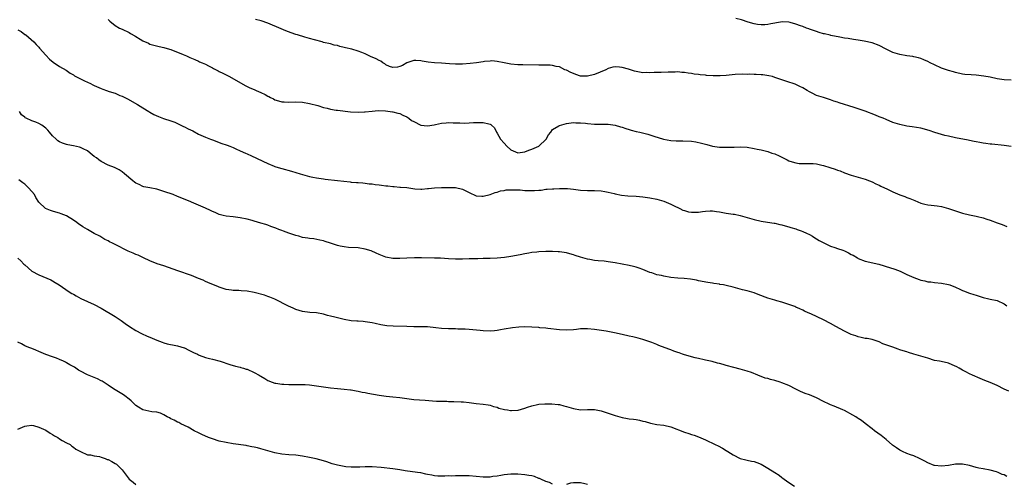
# Model space of a CAD drawing. Units: inches. Extents: x 2616000 to 2619000, y 1506000 to 1509000.
# Drawn here: x 2618310 to 2618593, y 1508510 to 1508643 of the extents above; entities that cross this region are included whole.
import ezdxf

# ---------------------------------------------------------------- set-up
doc = ezdxf.new("R2010")
doc.units = ezdxf.units.IN
doc.header["$MEASUREMENT"] = 0
doc.layers.add('LD26161506_10ft', color=103, linetype='Continuous')

msp = doc.modelspace()

# ---------------------------------------------------------------- linework, layer by layer
at = {"layer": 'LD26161506_10ft'}
for points, elevation in [([(2618335, 1508643.46), (2618335.46, 1508643), (2618337, 1508641.78), (2618338.27, 1508641), (2618339, 1508640.67), (2618341, 1508639.69), (2618341.45, 1508639.45), (2618342.72, 1508638.72), (2618343, 1508638.54), (2618344.2, 1508637.8), (2618345, 1508637.33), (2618346.6, 1508636.6), (2618347, 1508636.39), (2618349.65, 1508635.65), (2618351, 1508635.4), (2618351.29, 1508635.29), (2618353, 1508634.85), (2618353.23, 1508634.77), (2618355, 1508634.09), (2618356.6, 1508633.4), (2618357.51, 1508633), (2618358.52, 1508632.52), (2618359.91, 1508631.91), (2618361, 1508631.46), (2618361.31, 1508631.31), (2618362.04, 1508631), (2618363, 1508630.56), (2618363.85, 1508630.15), (2618365, 1508629.57), (2618365.36, 1508629.36), (2618366.13, 1508629), (2618366.67, 1508628.67), (2618367, 1508628.52), (2618367.97, 1508627.97), (2618369.97, 1508627), (2618374.43, 1508624.43), (2618375.78, 1508623.78), (2618377, 1508623.28), (2618377.63, 1508623), (2618379, 1508622.45), (2618380.19, 1508621.81), (2618381, 1508621.4), (2618381.28, 1508621.28), (2618381.77, 1508621), (2618382.59, 1508620.59), (2618383, 1508620.34), (2618384.06, 1508620.06), (2618385, 1508619.72), (2618385.71, 1508619.71), (2618387, 1508619.63), (2618389, 1508619.72), (2618391, 1508619.62), (2618393, 1508619.29), (2618395.33, 1508618.67), (2618397, 1508618.12), (2618398.1, 1508617.9), (2618399, 1508617.62), (2618400.61, 1508617.39), (2618401, 1508617.3), (2618404.83, 1508616.83), (2618407, 1508616.72), (2618408.83, 1508616.83), (2618409, 1508616.83), (2618411, 1508617.08), (2618412.78, 1508617.22), (2618414.83, 1508617.17), (2618416.16, 1508617), (2618416.88, 1508616.88), (2618417, 1508616.88), (2618418.44, 1508616.44), (2618419, 1508616.34), (2618419.88, 1508615.88), (2618421, 1508615.43), (2618421.61, 1508615), (2618422.37, 1508614.37), (2618423, 1508614.07), (2618425, 1508613.06), (2618427, 1508612.79), (2618428.88, 1508613.12), (2618429.26, 1508613.26), (2618431, 1508613.64), (2618432.35, 1508613.65), (2618433, 1508613.77), (2618434.3, 1508613.7), (2618436.31, 1508613.69), (2618437.62, 1508613.62), (2618439, 1508613.68), (2618440.23, 1508613.77), (2618442.22, 1508613.78), (2618443, 1508613.82), (2618444.64, 1508613.36), (2618445, 1508613.32), (2618445.21, 1508613.21), (2618445.38, 1508613), (2618446.21, 1508612.21), (2618446.81, 1508611), (2618447, 1508610.75), (2618447.96, 1508609), (2618449, 1508607.82), (2618449.76, 1508607), (2618451, 1508605.91), (2618453, 1508605.01), (2618455, 1508605.3), (2618456.17, 1508605.83), (2618457, 1508606.09), (2618457.64, 1508606.36), (2618459.01, 1508606.99), (2618461.13, 1508609), (2618461.77, 1508610.23), (2618462.44, 1508611), (2618463, 1508611.81), (2618464.81, 1508612.81), (2618465, 1508612.93), (2618467, 1508613.46), (2618469, 1508613.76), (2618469.7, 1508613.7), (2618471, 1508613.69), (2618472.45, 1508613.55), (2618473, 1508613.46), (2618475, 1508613.34), (2618477, 1508613.34), (2618479, 1508613.3), (2618481, 1508613.03), (2618482.55, 1508612.55), (2618483, 1508612.47), (2618484.05, 1508612.05), (2618485, 1508611.81), (2618485.61, 1508611.61), (2618487, 1508611.24), (2618488.1, 1508611), (2618490.45, 1508610.45), (2618492.14, 1508609.86), (2618494.94, 1508608.95), (2618497, 1508608.6), (2618498.54, 1508608.54), (2618499, 1508608.48), (2618500.49, 1508608.49), (2618503, 1508608.38), (2618504.21, 1508608.21), (2618505.87, 1508607.87), (2618507, 1508607.5), (2618507.43, 1508607.43), (2618509, 1508606.95), (2618511, 1508606.66), (2618511.34, 1508606.66), (2618513, 1508606.64), (2618513.33, 1508606.67), (2618515.28, 1508606.72), (2618517, 1508606.74), (2618519, 1508606.64), (2618521, 1508606.34), (2618521.86, 1508606.14), (2618523, 1508605.89), (2618525, 1508605.39), (2618526.12, 1508605), (2618527, 1508604.74), (2618528.2, 1508604.2), (2618529.55, 1508603.55), (2618530.52, 1508603), (2618531, 1508602.78), (2618531.34, 1508602.66), (2618533, 1508602.15), (2618533.98, 1508602.02), (2618535, 1508601.96), (2618536.03, 1508601.97), (2618537, 1508602), (2618538.06, 1508601.94), (2618539, 1508601.84), (2618540.47, 1508601.53), (2618541, 1508601.4), (2618542.86, 1508600.86), (2618544.38, 1508600.38), (2618545, 1508600.09), (2618545.82, 1508599.82), (2618547, 1508599.32), (2618549, 1508598.64), (2618553, 1508597.48), (2618554.21, 1508597), (2618555, 1508596.67), (2618556.11, 1508596.11), (2618557, 1508595.74), (2618557.48, 1508595.48), (2618559.41, 1508594.59), (2618561, 1508593.81), (2618562.95, 1508592.95), (2618564.43, 1508592.43), (2618565, 1508592.2), (2618565.88, 1508591.88), (2618567.28, 1508591.28), (2618569, 1508590.58), (2618570.22, 1508590.22), (2618571, 1508590.08), (2618572.01, 1508589.99), (2618573.75, 1508589.75), (2618575, 1508589.6), (2618577, 1508589.06), (2618579, 1508588.33), (2618581, 1508587.68), (2618583, 1508587.2), (2618583.99, 1508587), (2618585, 1508586.77), (2618585.32, 1508586.68), (2618587, 1508586.31), (2618588.04, 1508585.96), (2618589, 1508585.67), (2618591, 1508584.91), (2618592.4, 1508584.4), (2618593.82, 1508583.82)], 8140), ([(2618595, 1508625.99), (2618593, 1508626.09), (2618591, 1508626.4), (2618589, 1508626.81), (2618587.14, 1508627.14), (2618585, 1508627.38), (2618583.48, 1508627.48), (2618581.66, 1508627.66), (2618581, 1508627.76), (2618579, 1508628.18), (2618578.39, 1508628.39), (2618577, 1508628.75), (2618575, 1508629.46), (2618573, 1508630.36), (2618571.67, 1508631), (2618571, 1508631.35), (2618569.85, 1508631.85), (2618569, 1508632.19), (2618568.38, 1508632.38), (2618567, 1508632.69), (2618566.76, 1508632.76), (2618565, 1508633), (2618563, 1508633.35), (2618561, 1508633.96), (2618559, 1508634.87), (2618557, 1508635.93), (2618555, 1508636.74), (2618552.75, 1508637.25), (2618551, 1508637.51), (2618549.67, 1508637.67), (2618548.05, 1508637.95), (2618547, 1508638.1), (2618545.65, 1508638.35), (2618543.12, 1508638.88), (2618542.94, 1508638.94), (2618541.32, 1508639.32), (2618541, 1508639.36), (2618539.76, 1508639.76), (2618539, 1508639.96), (2618537, 1508640.68), (2618536.75, 1508640.75), (2618536.11, 1508641), (2618535, 1508641.4), (2618534.33, 1508641.67), (2618533, 1508642.08), (2618531.4, 1508642.6), (2618531, 1508642.67), (2618529.2, 1508642.8), (2618527.48, 1508642.52), (2618527, 1508642.38), (2618525.83, 1508642.17), (2618525, 1508641.99), (2618524.06, 1508641.94), (2618523, 1508641.9), (2618521.97, 1508642.03), (2618521, 1508642.21), (2618519.28, 1508642.72), (2618517.37, 1508643.37), (2618515.75, 1508643.75)], 8160), ([(2618595, 1508606.83), (2618593, 1508607.12), (2618589.5, 1508607.5), (2618589, 1508607.57), (2618587.71, 1508607.71), (2618587, 1508607.85), (2618586, 1508608), (2618585, 1508608.23), (2618584.34, 1508608.34), (2618583, 1508608.65), (2618582.69, 1508608.69), (2618579, 1508609.4), (2618577, 1508609.82), (2618575.93, 1508610.07), (2618575, 1508610.32), (2618573.07, 1508610.93), (2618571.46, 1508611.46), (2618569, 1508612.14), (2618566.57, 1508612.57), (2618565, 1508612.78), (2618563, 1508613.18), (2618561, 1508613.83), (2618559, 1508614.63), (2618558.17, 1508615), (2618557.35, 1508615.35), (2618557, 1508615.47), (2618555.93, 1508615.93), (2618553, 1508617.08), (2618551, 1508617.77), (2618549.87, 1508618.13), (2618545.46, 1508619.46), (2618545, 1508619.63), (2618543.97, 1508619.97), (2618543, 1508620.36), (2618542.48, 1508620.48), (2618541, 1508620.99), (2618539, 1508621.61), (2618537.76, 1508622.24), (2618537, 1508622.58), (2618536.33, 1508623), (2618535, 1508623.75), (2618534.18, 1508624.18), (2618533, 1508624.71), (2618532.8, 1508624.8), (2618530.39, 1508625.61), (2618529, 1508626.05), (2618527, 1508626.78), (2618526.3, 1508627), (2618525.27, 1508627.27), (2618523.51, 1508627.51), (2618523, 1508627.52), (2618521.61, 1508627.61), (2618521, 1508627.6), (2618519.67, 1508627.67), (2618519, 1508627.65), (2618517.68, 1508627.68), (2618515.58, 1508627.58), (2618513, 1508627.36), (2618511.25, 1508627.25), (2618509.24, 1508627.24), (2618507.34, 1508627.34), (2618507, 1508627.38), (2618505.52, 1508627.52), (2618505, 1508627.61), (2618503.76, 1508627.76), (2618503, 1508627.9), (2618502.01, 1508628.01), (2618501, 1508628.19), (2618500.22, 1508628.22), (2618499, 1508628.34), (2618498.31, 1508628.31), (2618497, 1508628.31), (2618496.27, 1508628.27), (2618494.24, 1508628.24), (2618493, 1508628.19), (2618492.2, 1508628.2), (2618491, 1508628.08), (2618490.16, 1508628.16), (2618489, 1508628.14), (2618487, 1508628.51), (2618486.61, 1508628.61), (2618485.43, 1508629), (2618484.82, 1508629.18), (2618483, 1508629.66), (2618482.23, 1508629.77), (2618481, 1508629.85), (2618480.31, 1508629.69), (2618479, 1508629.34), (2618478.31, 1508629), (2618475, 1508627.62), (2618473, 1508627.09), (2618471, 1508627.17), (2618469.64, 1508627.64), (2618469, 1508627.88), (2618468.22, 1508628.22), (2618467, 1508628.83), (2618466.53, 1508629), (2618465, 1508629.82), (2618464.05, 1508629.95), (2618463, 1508630.19), (2618462.27, 1508630.27), (2618459.71, 1508630.29), (2618459, 1508630.33), (2618454.4, 1508630.4), (2618453, 1508630.45), (2618451, 1508630.63), (2618449, 1508630.97), (2618447, 1508631.34), (2618445.51, 1508631.51), (2618445, 1508631.5), (2618443.4, 1508631.4), (2618443, 1508631.31), (2618441.02, 1508630.98), (2618439.25, 1508630.75), (2618437, 1508630.62), (2618435, 1508630.59), (2618433.33, 1508630.67), (2618431, 1508630.85), (2618429, 1508630.95), (2618427.16, 1508631.16), (2618425.46, 1508631.46), (2618425, 1508631.6), (2618423.61, 1508631.61), (2618423, 1508631.69), (2618421, 1508630.94), (2618419.78, 1508630.22), (2618419, 1508629.9), (2618418.28, 1508629.72), (2618417, 1508629.63), (2618416.04, 1508629.96), (2618415, 1508630.42), (2618414.67, 1508630.67), (2618414.12, 1508631), (2618413.48, 1508631.48), (2618413, 1508631.64), (2618412.13, 1508632.13), (2618411, 1508632.63), (2618410.72, 1508632.72), (2618409, 1508633.59), (2618408.03, 1508633.97), (2618407, 1508634.35), (2618405.12, 1508634.87), (2618403.3, 1508635.3), (2618403, 1508635.44), (2618401.68, 1508635.68), (2618401, 1508635.99), (2618400.11, 1508636.11), (2618399, 1508636.42), (2618397, 1508636.87), (2618396.61, 1508637), (2618394.42, 1508637.58), (2618393, 1508638), (2618391.64, 1508638.36), (2618389.56, 1508639), (2618389, 1508639.18), (2618387.65, 1508639.65), (2618386.2, 1508640.2), (2618384.78, 1508640.78), (2618381, 1508642.41), (2618379.08, 1508643.08), (2618377.44, 1508643.44)], 8150), ([(2618309, 1508640.48), (2618309.96, 1508639.96), (2618311, 1508639.18), (2618311.11, 1508639.11), (2618311.25, 1508639), (2618313.61, 1508637), (2618314.3, 1508636.3), (2618315, 1508635.5), (2618315.25, 1508635.25), (2618317, 1508633.14), (2618318.06, 1508632.06), (2618319.14, 1508631.14), (2618321, 1508629.94), (2618322.86, 1508628.86), (2618324.03, 1508628.03), (2618325, 1508627.49), (2618325.27, 1508627.27), (2618327, 1508626.34), (2618328.17, 1508625.83), (2618329, 1508625.4), (2618329.87, 1508625), (2618330.61, 1508624.61), (2618331, 1508624.46), (2618333, 1508623.56), (2618333.43, 1508623.43), (2618334.56, 1508623), (2618335.24, 1508622.76), (2618337, 1508622.21), (2618338.4, 1508621.6), (2618339, 1508621.36), (2618340.57, 1508620.57), (2618343.49, 1508619), (2618345, 1508618.04), (2618346.68, 1508617), (2618347, 1508616.78), (2618348.13, 1508616.13), (2618349.49, 1508615.49), (2618350.97, 1508614.97), (2618353, 1508614.29), (2618354.16, 1508613.84), (2618355, 1508613.47), (2618356.67, 1508612.67), (2618357, 1508612.54), (2618358, 1508612), (2618359.35, 1508611.35), (2618361, 1508610.47), (2618363, 1508609.54), (2618364.43, 1508609), (2618365, 1508608.75), (2618366.27, 1508608.27), (2618367, 1508608.06), (2618367.74, 1508607.74), (2618369, 1508607.39), (2618369.26, 1508607.26), (2618370, 1508607), (2618371, 1508606.58), (2618371.76, 1508606.24), (2618373, 1508605.65), (2618374.53, 1508605), (2618375, 1508604.77), (2618376.23, 1508604.23), (2618381, 1508601.94), (2618382.77, 1508601.23), (2618383, 1508601.12), (2618384.63, 1508600.63), (2618385, 1508600.55), (2618387.79, 1508599.79), (2618389, 1508599.39), (2618390.3, 1508599), (2618391, 1508598.77), (2618393, 1508598.24), (2618393.92, 1508598.08), (2618395, 1508597.83), (2618396.36, 1508597.64), (2618397, 1508597.52), (2618397.46, 1508597.46), (2618401, 1508597.12), (2618404.71, 1508596.71), (2618405, 1508596.64), (2618406.54, 1508596.54), (2618407, 1508596.46), (2618408.36, 1508596.36), (2618409, 1508596.35), (2618410.14, 1508596.14), (2618411, 1508596.14), (2618411.93, 1508595.93), (2618413, 1508595.85), (2618413.73, 1508595.73), (2618415, 1508595.55), (2618415.52, 1508595.52), (2618417, 1508595.33), (2618417.33, 1508595.33), (2618419, 1508595.19), (2618419.2, 1508595.2), (2618421.03, 1508595.03), (2618423.28, 1508594.72), (2618425, 1508594.6), (2618425.37, 1508594.63), (2618427, 1508594.73), (2618427.24, 1508594.76), (2618429, 1508594.92), (2618431, 1508595.02), (2618433, 1508595.09), (2618435, 1508595.05), (2618437, 1508594.61), (2618437.8, 1508594.2), (2618439, 1508593.65), (2618441, 1508592.7), (2618442.56, 1508592.56), (2618443, 1508592.53), (2618445, 1508593.01), (2618446.41, 1508593.59), (2618447, 1508593.72), (2618447.93, 1508594.07), (2618449, 1508594.2), (2618449.65, 1508594.35), (2618451, 1508594.38), (2618451.57, 1508594.43), (2618453, 1508594.36), (2618453.64, 1508594.36), (2618455, 1508594.23), (2618457, 1508594.18), (2618457.8, 1508594.2), (2618459, 1508594.33), (2618459.66, 1508594.34), (2618461, 1508594.56), (2618461.45, 1508594.55), (2618463, 1508594.7), (2618463.31, 1508594.69), (2618465, 1508594.79), (2618465.23, 1508594.77), (2618467, 1508594.8), (2618467.23, 1508594.77), (2618469, 1508594.6), (2618471, 1508594.31), (2618473, 1508594.18), (2618475, 1508594.2), (2618477, 1508594.11), (2618478.07, 1508593.93), (2618479, 1508593.74), (2618480.68, 1508593.32), (2618481, 1508593.23), (2618482.85, 1508592.85), (2618484.65, 1508592.65), (2618487, 1508592.52), (2618489, 1508592.38), (2618491, 1508592.1), (2618493, 1508591.66), (2618495, 1508591.09), (2618497, 1508590.24), (2618498.39, 1508589.61), (2618499, 1508589.27), (2618499.58, 1508589), (2618500.49, 1508588.49), (2618501, 1508588.4), (2618502.08, 1508588.08), (2618503, 1508587.95), (2618503.99, 1508587.99), (2618505, 1508587.94), (2618506.19, 1508588.19), (2618507, 1508588.2), (2618508.35, 1508588.35), (2618509, 1508588.32), (2618510.18, 1508588.18), (2618511, 1508588.06), (2618513, 1508587.7), (2618513.62, 1508587.62), (2618515, 1508587.36), (2618515.34, 1508587.34), (2618517, 1508586.98), (2618521, 1508585.83), (2618523, 1508585.4), (2618524.91, 1508585.09), (2618526.77, 1508584.77), (2618527, 1508584.75), (2618528.4, 1508584.4), (2618529, 1508584.33), (2618530, 1508584), (2618531, 1508583.77), (2618531.56, 1508583.56), (2618533, 1508583.13), (2618533.37, 1508583), (2618534.54, 1508582.54), (2618535, 1508582.39), (2618536.09, 1508581.91), (2618537, 1508581.49), (2618537.84, 1508581), (2618538.53, 1508580.53), (2618539, 1508580.31), (2618539.75, 1508579.75), (2618543, 1508578.14), (2618544.26, 1508577.74), (2618545, 1508577.47), (2618546.52, 1508577), (2618547, 1508576.79), (2618548.22, 1508576.22), (2618549, 1508575.79), (2618549.55, 1508575.55), (2618550.76, 1508574.76), (2618551, 1508574.63), (2618553, 1508573.82), (2618556.93, 1508572.93), (2618558.49, 1508572.49), (2618559, 1508572.32), (2618560.03, 1508572.03), (2618561.54, 1508571.54), (2618563.05, 1508570.95), (2618565, 1508570.03), (2618567, 1508569.11), (2618568.57, 1508568.57), (2618569, 1508568.4), (2618570.18, 1508568.18), (2618571, 1508567.91), (2618571.86, 1508567.86), (2618573, 1508567.69), (2618575, 1508567.54), (2618577, 1508567.14), (2618577.4, 1508567), (2618579, 1508566.32), (2618580.27, 1508565.73), (2618581, 1508565.41), (2618581.32, 1508565.32), (2618583, 1508564.66), (2618584.27, 1508564.27), (2618585, 1508564), (2618585.78, 1508563.78), (2618587, 1508563.38), (2618588.62, 1508563), (2618589, 1508562.93), (2618591, 1508562.48), (2618593, 1508561.51), (2618593.81, 1508561)], 8130), ([(2618594.35, 1508536.35), (2618593, 1508537.01), (2618591, 1508538.02), (2618589, 1508538.92), (2618587.5, 1508539.5), (2618586.08, 1508540.08), (2618583.87, 1508541), (2618583, 1508541.4), (2618581.97, 1508541.97), (2618581, 1508542.42), (2618580.04, 1508543), (2618579.37, 1508543.37), (2618578.02, 1508544.02), (2618577, 1508544.41), (2618576.56, 1508544.56), (2618574.4, 1508545), (2618573, 1508545.25), (2618571, 1508545.85), (2618569.71, 1508546.29), (2618569, 1508546.51), (2618567, 1508547.09), (2618565.49, 1508547.49), (2618565, 1508547.68), (2618563.97, 1508547.97), (2618563, 1508548.34), (2618562.48, 1508548.48), (2618560.94, 1508549.06), (2618558.06, 1508550.06), (2618557, 1508550.59), (2618555, 1508551.24), (2618553.53, 1508551.53), (2618553, 1508551.6), (2618551.87, 1508551.87), (2618551, 1508552.02), (2618550.29, 1508552.29), (2618549, 1508552.76), (2618547, 1508553.7), (2618544.55, 1508555), (2618543, 1508555.89), (2618541, 1508556.94), (2618537.34, 1508558.66), (2618536.54, 1508559), (2618535.48, 1508559.48), (2618535, 1508559.73), (2618534.13, 1508560.13), (2618533, 1508560.6), (2618532.74, 1508560.74), (2618531, 1508561.38), (2618530.47, 1508561.53), (2618529, 1508562.05), (2618527.57, 1508562.43), (2618527, 1508562.61), (2618525.63, 1508563), (2618525, 1508563.2), (2618522.22, 1508564.22), (2618521, 1508564.68), (2618519, 1508565.29), (2618517.62, 1508565.62), (2618517, 1508565.82), (2618515, 1508566.38), (2618513, 1508566.86), (2618512.21, 1508567), (2618511.15, 1508567.15), (2618511, 1508567.19), (2618509.38, 1508567.38), (2618509, 1508567.47), (2618507.67, 1508567.67), (2618505, 1508568.22), (2618504.39, 1508568.39), (2618502.7, 1508568.7), (2618500.87, 1508568.87), (2618499, 1508568.95), (2618497, 1508569.13), (2618495, 1508569.48), (2618494.33, 1508569.67), (2618493, 1508569.94), (2618491.56, 1508570.44), (2618491, 1508570.59), (2618489, 1508571.42), (2618487.87, 1508571.87), (2618487, 1508572.14), (2618486.32, 1508572.32), (2618485, 1508572.6), (2618481, 1508573.33), (2618479, 1508573.65), (2618477.81, 1508573.81), (2618476.08, 1508573.92), (2618475, 1508574.08), (2618473.68, 1508574.32), (2618473, 1508574.46), (2618471, 1508575.04), (2618469.52, 1508575.52), (2618469, 1508575.71), (2618467.96, 1508575.96), (2618467, 1508576.25), (2618466.32, 1508576.32), (2618465, 1508576.55), (2618464.55, 1508576.55), (2618463, 1508576.63), (2618461, 1508576.6), (2618459, 1508576.5), (2618458.44, 1508576.44), (2618457, 1508576.31), (2618456.14, 1508576.14), (2618455, 1508575.99), (2618453.67, 1508575.67), (2618451, 1508575.14), (2618449.12, 1508574.88), (2618447, 1508574.69), (2618445, 1508574.59), (2618443.43, 1508574.57), (2618443, 1508574.58), (2618441.46, 1508574.54), (2618441, 1508574.56), (2618439.52, 1508574.48), (2618439, 1508574.48), (2618437, 1508574.38), (2618435.61, 1508574.39), (2618435, 1508574.37), (2618433, 1508574.49), (2618430.67, 1508574.67), (2618429, 1508574.74), (2618425.19, 1508574.81), (2618423.19, 1508574.81), (2618421, 1508574.74), (2618419, 1508574.62), (2618417, 1508574.62), (2618415, 1508574.99), (2618413, 1508575.79), (2618412.18, 1508576.18), (2618410.78, 1508576.78), (2618409, 1508577.33), (2618407, 1508577.66), (2618404.18, 1508577.82), (2618403, 1508577.93), (2618401.82, 1508578.18), (2618401, 1508578.37), (2618399.02, 1508579), (2618397.52, 1508579.52), (2618397, 1508579.67), (2618395.93, 1508579.93), (2618394.23, 1508580.23), (2618393, 1508580.36), (2618392.47, 1508580.47), (2618391, 1508580.69), (2618389.91, 1508581), (2618389, 1508581.22), (2618387, 1508581.87), (2618385.51, 1508582.49), (2618385, 1508582.66), (2618384.18, 1508583), (2618383.31, 1508583.31), (2618383, 1508583.47), (2618381.84, 1508583.84), (2618381, 1508584.21), (2618380.37, 1508584.38), (2618379, 1508584.83), (2618377, 1508585.37), (2618376.48, 1508585.52), (2618375, 1508585.9), (2618373, 1508586.36), (2618371, 1508586.62), (2618369, 1508586.8), (2618368.07, 1508587), (2618367, 1508587.27), (2618365.83, 1508587.83), (2618365, 1508588.16), (2618364.43, 1508588.43), (2618363, 1508589.1), (2618361, 1508589.93), (2618359, 1508590.8), (2618358.61, 1508591), (2618355, 1508592.48), (2618353.68, 1508593), (2618351, 1508593.94), (2618349.58, 1508594.42), (2618349, 1508594.59), (2618347.03, 1508594.97), (2618345.29, 1508595.29), (2618345, 1508595.37), (2618343.88, 1508595.88), (2618343, 1508596.33), (2618342.61, 1508596.61), (2618342.09, 1508597), (2618339.72, 1508599), (2618339, 1508599.54), (2618338.12, 1508600.12), (2618337, 1508600.69), (2618336.8, 1508600.8), (2618335, 1508601.51), (2618333, 1508602.51), (2618332.3, 1508603), (2618331.59, 1508603.59), (2618331, 1508604.03), (2618329.84, 1508605), (2618329, 1508605.65), (2618327.79, 1508606.21), (2618327, 1508606.63), (2618326.73, 1508606.73), (2618325, 1508607.05), (2618323.37, 1508607.37), (2618323, 1508607.42), (2618321.84, 1508607.84), (2618321, 1508608.22), (2618320.51, 1508608.51), (2618320.01, 1508609), (2618319, 1508609.91), (2618318.11, 1508611), (2618317.59, 1508611.59), (2618317, 1508612.15), (2618315.92, 1508613), (2618315, 1508613.51), (2618314.15, 1508613.85), (2618313, 1508614.25), (2618311.39, 1508615), (2618311.14, 1508615.14), (2618311, 1508615.28), (2618310.02, 1508616.02), (2618309.46, 1508617)], 8120), ([(2618593.82, 1508511.82), (2618593, 1508512.27), (2618592.42, 1508512.42), (2618591.27, 1508513), (2618590.84, 1508513.16), (2618589, 1508513.63), (2618587, 1508513.97), (2618585.77, 1508514.23), (2618585, 1508514.41), (2618583, 1508514.97), (2618581, 1508515.35), (2618579.32, 1508515.32), (2618579, 1508515.34), (2618577.01, 1508515.01), (2618575, 1508514.78), (2618573, 1508514.94), (2618572.83, 1508515), (2618571, 1508515.7), (2618570.2, 1508516.2), (2618569, 1508516.81), (2618568.65, 1508517), (2618567, 1508517.72), (2618566.09, 1508518.09), (2618565, 1508518.44), (2618563.77, 1508519), (2618563, 1508519.38), (2618562.03, 1508520.03), (2618560.87, 1508520.87), (2618559, 1508522.42), (2618557.58, 1508523.58), (2618555.66, 1508525), (2618555, 1508525.58), (2618553, 1508527.1), (2618551.91, 1508527.91), (2618551, 1508528.49), (2618550.71, 1508528.71), (2618550.27, 1508529), (2618549.47, 1508529.47), (2618547, 1508530.79), (2618546.56, 1508531), (2618544.07, 1508532.07), (2618543, 1508532.47), (2618542.64, 1508532.64), (2618541, 1508533.4), (2618539, 1508534.45), (2618537.68, 1508535), (2618537, 1508535.31), (2618535.71, 1508535.71), (2618535, 1508536.01), (2618534.33, 1508536.33), (2618533.04, 1508537), (2618531, 1508538.01), (2618529, 1508538.82), (2618528.5, 1508539), (2618527, 1508539.45), (2618525.75, 1508539.75), (2618525, 1508540.01), (2618524.16, 1508540.16), (2618523, 1508540.66), (2618522.71, 1508540.71), (2618522.07, 1508541), (2618520.25, 1508541.75), (2618519, 1508542.16), (2618518.34, 1508542.34), (2618517, 1508542.74), (2618515.19, 1508543.19), (2618513, 1508543.78), (2618512.06, 1508544.06), (2618511, 1508544.34), (2618510.49, 1508544.49), (2618508.89, 1508544.89), (2618507, 1508545.34), (2618506.59, 1508545.41), (2618505, 1508545.8), (2618503.99, 1508546.01), (2618501, 1508546.81), (2618500.42, 1508547), (2618499.39, 1508547.39), (2618499, 1508547.5), (2618497.94, 1508547.94), (2618497, 1508548.26), (2618496.46, 1508548.46), (2618493.57, 1508549.57), (2618493, 1508549.83), (2618491.6, 1508550.4), (2618489, 1508551.29), (2618487.65, 1508551.65), (2618486.04, 1508552.04), (2618485, 1508552.25), (2618483, 1508552.73), (2618480.79, 1508553.21), (2618478.36, 1508553.64), (2618475, 1508554.17), (2618473, 1508554.38), (2618471.66, 1508554.34), (2618471, 1508554.34), (2618469.82, 1508554.18), (2618469, 1508554.1), (2618467, 1508553.98), (2618465, 1508554.09), (2618461.57, 1508554.43), (2618461, 1508554.5), (2618459.34, 1508554.66), (2618459, 1508554.71), (2618457, 1508554.86), (2618455, 1508554.88), (2618453.22, 1508554.78), (2618451.41, 1508554.59), (2618449, 1508554.22), (2618447.98, 1508554.02), (2618447, 1508553.88), (2618446.22, 1508553.78), (2618445, 1508553.7), (2618443, 1508553.78), (2618442.12, 1508553.88), (2618439, 1508554.18), (2618437.78, 1508554.22), (2618437, 1508554.28), (2618435.73, 1508554.27), (2618435, 1508554.3), (2618433.7, 1508554.3), (2618433, 1508554.32), (2618431, 1508554.46), (2618429.34, 1508554.66), (2618427, 1508554.89), (2618425, 1508554.96), (2618423, 1508554.97), (2618421, 1508554.99), (2618417.07, 1508555.07), (2618415.2, 1508555.2), (2618413.48, 1508555.48), (2618411.84, 1508555.84), (2618411, 1508556.06), (2618409, 1508556.41), (2618408.47, 1508556.47), (2618407, 1508556.53), (2618406.58, 1508556.58), (2618405, 1508556.65), (2618403, 1508557), (2618401, 1508557.49), (2618400.3, 1508557.7), (2618399, 1508558.03), (2618398.2, 1508558.2), (2618397, 1508558.57), (2618395, 1508558.92), (2618393.07, 1508559.07), (2618391, 1508559.37), (2618389, 1508559.96), (2618388.26, 1508560.26), (2618386.88, 1508560.88), (2618383, 1508562.91), (2618381.51, 1508563.51), (2618381, 1508563.69), (2618380, 1508564), (2618377, 1508564.83), (2618375, 1508565.24), (2618373.34, 1508565.34), (2618372.63, 1508565.37), (2618371, 1508565.38), (2618370.54, 1508565.46), (2618369, 1508565.67), (2618367, 1508566.33), (2618366.53, 1508566.53), (2618365.34, 1508567), (2618363.73, 1508567.73), (2618363, 1508568.02), (2618362.33, 1508568.33), (2618361, 1508568.89), (2618359, 1508569.7), (2618355.06, 1508571.06), (2618351, 1508572.51), (2618349.12, 1508573.12), (2618347, 1508573.94), (2618345.2, 1508574.8), (2618343.61, 1508575.61), (2618343, 1508575.79), (2618342.17, 1508576.17), (2618340.72, 1508576.72), (2618340.16, 1508577), (2618337.63, 1508578.37), (2618337, 1508578.67), (2618336.24, 1508579), (2618335.4, 1508579.4), (2618335, 1508579.66), (2618334.08, 1508580.08), (2618332.6, 1508581), (2618331, 1508581.84), (2618329.09, 1508583), (2618327.72, 1508583.72), (2618327, 1508584.24), (2618326.53, 1508584.53), (2618325.96, 1508585), (2618325, 1508585.65), (2618323, 1508586.9), (2618321.48, 1508587.48), (2618321, 1508587.7), (2618319.95, 1508587.95), (2618319, 1508588.28), (2618318.41, 1508588.41), (2618316.99, 1508588.99), (2618315, 1508590.8), (2618314.17, 1508592.17), (2618313.74, 1508593), (2618313, 1508593.93), (2618312.08, 1508595), (2618311.51, 1508595.51), (2618311, 1508596), (2618310.4, 1508596.4), (2618309.63, 1508597), (2618309.27, 1508597.27)], 8110), ([(2618309, 1508574.7), (2618309.89, 1508573.89), (2618310.74, 1508573), (2618311, 1508572.75), (2618313, 1508571), (2618315, 1508569.94), (2618318.46, 1508568.46), (2618319, 1508568.14), (2618319.72, 1508567.72), (2618320.87, 1508567), (2618323.78, 1508565), (2618324.54, 1508564.54), (2618325, 1508564.29), (2618325.82, 1508563.82), (2618327.12, 1508563.12), (2618329, 1508562.23), (2618331, 1508561.31), (2618333, 1508560.26), (2618337, 1508557.93), (2618338.78, 1508556.78), (2618339.93, 1508555.93), (2618341.13, 1508555), (2618343, 1508553.87), (2618344.61, 1508553), (2618346.27, 1508552.27), (2618347, 1508551.93), (2618347.66, 1508551.66), (2618349, 1508551.04), (2618350.54, 1508550.54), (2618351, 1508550.33), (2618351.96, 1508550.04), (2618354.48, 1508549.52), (2618355, 1508549.45), (2618356.88, 1508548.88), (2618357, 1508548.84), (2618358.21, 1508548.21), (2618359, 1508547.84), (2618359.53, 1508547.53), (2618360.72, 1508547), (2618361, 1508546.85), (2618361.21, 1508546.79), (2618363, 1508546.11), (2618364.19, 1508545.81), (2618365, 1508545.58), (2618367.21, 1508545), (2618370.08, 1508544.08), (2618371.62, 1508543.62), (2618373, 1508543.31), (2618373.22, 1508543.22), (2618373.96, 1508543), (2618374.74, 1508542.74), (2618375, 1508542.68), (2618377, 1508541.78), (2618378.48, 1508541), (2618378.8, 1508540.8), (2618379, 1508540.67), (2618380.07, 1508540.07), (2618381, 1508539.46), (2618382.21, 1508539), (2618383, 1508538.73), (2618383.29, 1508538.71), (2618385, 1508538.44), (2618385.59, 1508538.41), (2618387, 1508538.31), (2618387.71, 1508538.29), (2618389, 1508538.31), (2618389.71, 1508538.29), (2618391, 1508538.33), (2618391.73, 1508538.27), (2618393, 1508538.23), (2618395, 1508537.97), (2618399, 1508537.36), (2618401, 1508537.12), (2618403, 1508536.96), (2618404.75, 1508536.75), (2618405, 1508536.74), (2618406.46, 1508536.46), (2618407, 1508536.39), (2618408.13, 1508536.13), (2618409, 1508535.98), (2618409.79, 1508535.79), (2618413, 1508535.21), (2618415.05, 1508534.95), (2618417, 1508534.79), (2618419, 1508534.55), (2618421, 1508534.23), (2618423, 1508533.99), (2618426.25, 1508533.75), (2618428.38, 1508533.62), (2618429.51, 1508533.51), (2618431, 1508533.48), (2618432.53, 1508533.47), (2618433, 1508533.43), (2618434.58, 1508533.42), (2618436.67, 1508533.33), (2618437.33, 1508533.33), (2618439, 1508533.12), (2618441, 1508532.85), (2618443, 1508532.64), (2618444.41, 1508532.41), (2618445, 1508532.36), (2618445.98, 1508531.98), (2618447, 1508531.79), (2618447.52, 1508531.52), (2618449.13, 1508531.13), (2618449.98, 1508531), (2618450.84, 1508530.84), (2618451.17, 1508530.83), (2618453.07, 1508530.93), (2618455, 1508531.45), (2618455.77, 1508531.77), (2618457, 1508532.2), (2618458.59, 1508532.59), (2618459, 1508532.66), (2618460.74, 1508532.74), (2618462.72, 1508532.72), (2618464.57, 1508532.57), (2618465, 1508532.52), (2618466.19, 1508532.19), (2618467, 1508532), (2618469, 1508531.37), (2618471, 1508531.04), (2618473, 1508531.09), (2618475, 1508531.11), (2618477, 1508530.76), (2618479, 1508530.08), (2618481, 1508529.35), (2618483, 1508528.78), (2618484.53, 1508528.53), (2618485, 1508528.44), (2618486.31, 1508528.31), (2618487, 1508528.18), (2618488.03, 1508528.03), (2618489, 1508527.76), (2618489.62, 1508527.62), (2618491.14, 1508527.14), (2618493, 1508526.82), (2618495, 1508526.57), (2618497, 1508526.07), (2618501, 1508524.57), (2618502.22, 1508524.22), (2618503, 1508523.94), (2618503.73, 1508523.73), (2618505, 1508523.21), (2618507, 1508522.33), (2618509.79, 1508521), (2618510.63, 1508520.63), (2618511.93, 1508519.93), (2618513, 1508519.28), (2618513.42, 1508519), (2618515, 1508518), (2618517, 1508517.03), (2618518.62, 1508516.62), (2618519, 1508516.5), (2618520.25, 1508516.25), (2618521, 1508516.12), (2618521.79, 1508515.79), (2618523, 1508515.39), (2618525, 1508514.25), (2618526.94, 1508513), (2618528.18, 1508512.18), (2618529, 1508511.53), (2618529.31, 1508511.31), (2618529.7, 1508511), (2618531, 1508510.05), (2618532.64, 1508509)], 8100), ([(2618463, 1508509.55), (2618462.05, 1508510.05), (2618461, 1508510.37), (2618459.57, 1508511), (2618459.2, 1508511.2), (2618459, 1508511.26), (2618457.77, 1508511.77), (2618457, 1508511.95), (2618456.13, 1508512.13), (2618455, 1508512.29), (2618453, 1508512.44), (2618451, 1508512.45), (2618449, 1508512.25), (2618448.11, 1508512.11), (2618447, 1508511.9), (2618445.76, 1508511.76), (2618445, 1508511.66), (2618443, 1508511.66), (2618441, 1508511.85), (2618439, 1508512.01), (2618438, 1508512), (2618437, 1508512.03), (2618435.98, 1508511.98), (2618435, 1508511.99), (2618433.94, 1508511.94), (2618433, 1508511.95), (2618431.9, 1508511.9), (2618431, 1508511.89), (2618429.94, 1508511.94), (2618429, 1508512.01), (2618428.17, 1508512.17), (2618427, 1508512.42), (2618426.51, 1508512.51), (2618425, 1508512.85), (2618424.05, 1508513), (2618420.52, 1508513.48), (2618419, 1508513.72), (2618417, 1508513.98), (2618413.6, 1508514.4), (2618411, 1508514.61), (2618409, 1508514.61), (2618407.49, 1508514.51), (2618405.55, 1508514.45), (2618405, 1508514.47), (2618403.4, 1508514.6), (2618403, 1508514.64), (2618401, 1508515.05), (2618399.5, 1508515.5), (2618397.99, 1508515.99), (2618397, 1508516.34), (2618394.9, 1508516.9), (2618393, 1508517.27), (2618391, 1508517.64), (2618389, 1508517.92), (2618387, 1508518.05), (2618385, 1508518.2), (2618383, 1508518.6), (2618379.6, 1508519.6), (2618379, 1508519.75), (2618378.03, 1508520.03), (2618377, 1508520.22), (2618376.39, 1508520.39), (2618375, 1508520.62), (2618374.69, 1508520.69), (2618371, 1508521.24), (2618369, 1508521.58), (2618367, 1508522.02), (2618365, 1508522.61), (2618363.93, 1508523), (2618361.93, 1508523.93), (2618361, 1508524.4), (2618359.73, 1508525), (2618358.02, 1508526.02), (2618357, 1508526.51), (2618355.91, 1508527), (2618355.32, 1508527.32), (2618355, 1508527.46), (2618354, 1508528), (2618353, 1508528.45), (2618352.66, 1508528.66), (2618352, 1508529), (2618351, 1508529.59), (2618350.07, 1508530.07), (2618349, 1508530.31), (2618347.6, 1508530.4), (2618345, 1508530.97), (2618343.78, 1508531.78), (2618343, 1508532.28), (2618342.16, 1508533), (2618341.61, 1508533.61), (2618341, 1508534.1), (2618339.82, 1508535), (2618339.38, 1508535.38), (2618337, 1508536.8), (2618336.86, 1508536.86), (2618335, 1508538.12), (2618333.24, 1508539.24), (2618333, 1508539.37), (2618331.92, 1508539.92), (2618331, 1508540.29), (2618330.53, 1508540.53), (2618329, 1508541.13), (2618327, 1508542.16), (2618326.46, 1508542.46), (2618325.26, 1508543.26), (2618323.98, 1508543.98), (2618323, 1508544.59), (2618322.7, 1508544.7), (2618322.12, 1508545), (2618321, 1508545.52), (2618320.14, 1508545.86), (2618319, 1508546.25), (2618317, 1508546.97), (2618315, 1508547.8), (2618314.19, 1508548.19), (2618313, 1508548.64), (2618312.76, 1508548.76), (2618312.16, 1508549), (2618311, 1508549.49), (2618310.03, 1508550.03), (2618309, 1508550.49)], 8090), ([(2618309, 1508525.48), (2618311, 1508526.31), (2618311.56, 1508526.44), (2618313, 1508526.6), (2618313.5, 1508526.5), (2618315, 1508526.06), (2618317, 1508525.12), (2618318.29, 1508524.29), (2618319, 1508523.92), (2618319.54, 1508523.54), (2618320.46, 1508523), (2618321, 1508522.65), (2618321.78, 1508522.22), (2618323, 1508521.51), (2618324.01, 1508521), (2618324.55, 1508520.55), (2618325, 1508520.25), (2618325.66, 1508519.66), (2618327.07, 1508519), (2618329, 1508518.03), (2618329.92, 1508518.08), (2618331, 1508517.77), (2618332.46, 1508517.54), (2618333, 1508517.38), (2618334.16, 1508517), (2618334.74, 1508516.74), (2618335, 1508516.66), (2618336.1, 1508516.1), (2618337, 1508515.59), (2618337.37, 1508515.37), (2618337.81, 1508515), (2618339, 1508513.71), (2618340.18, 1508512.18), (2618341.01, 1508511), (2618342.19, 1508510.19), (2618343, 1508509.52)], 8080), ([(2618473, 1508509.54), (2618472.29, 1508509.71), (2618471, 1508509.99), (2618469.95, 1508509.95), (2618469, 1508509.99), (2618468.12, 1508509.88), (2618467, 1508509.53)], 8090)]:
    msp.add_lwpolyline(points, dxfattribs=dict(at, elevation=elevation))

doc.saveas('drawing.dxf')
